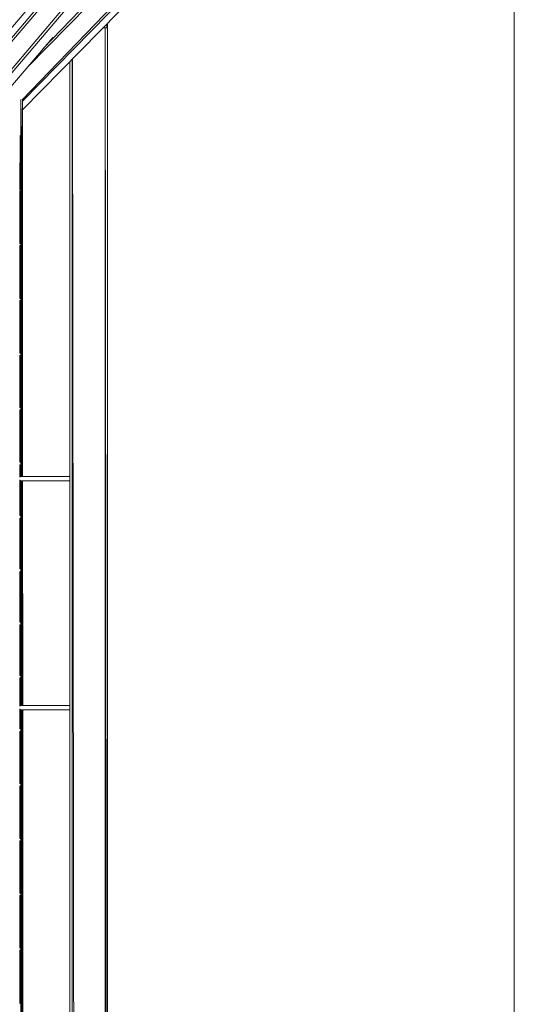
# Model space of a CAD drawing. Units: millimetres. Extents: x -5356 to 5967, y -5948 to 5858.
# Drawn here: x 3450 to 5967, y -1987 to 3019 of the extents above; entities that cross this region are included whole.
import ezdxf

# ---------------------------------------------------------------- set-up
doc = ezdxf.new("R2010")
doc.units = ezdxf.units.MM
doc.header["$MEASUREMENT"] = 0
doc.layers.add('layer 1', color=7, linetype='Continuous', lineweight=25)

msp = doc.modelspace()

# ---------------------------------------------------------------- linework, layer by layer
at = {"layer": 'layer 1', "color": 7, "lineweight": 20}
msp.add_open_spline([(-2408.5, 5221.1), (-2408.5, 5221.1), (4042.1, 5221.1), (4042.1, 5221.1), (5354.5, 5221.1), (5966.6, 4609), (5966.6, 3274.1), (5966.6, 3274.1), (5966.6, -3132.1), (5966.6, -3132.1), (5966.6, -4467), (5354.5, -5079.1), (4042.1, -5079.1), (4042.1, -5079.1), (-2408.5, -5079.1), (-2408.5, -5079.1), (-3720.9, -5079.1), (-4333, -4467), (-4333, -3132.1), (-4333, -3132.1), (-4333, 3274.1), (-4333, 3274.1), (-4333, 4609), (-3720.9, 5221.1), (-2408.5, 5221.1)], degree=3, knots=[0, 0, 0, 0, 0.125, 0.125, 0.125, 0.25, 0.25, 0.25, 0.375, 0.375, 0.375, 0.5, 0.5, 0.5, 0.625, 0.625, 0.625, 0.75, 0.75, 0.75, 0.875, 0.875, 0.875, 1, 1, 1, 1], dxfattribs=at)
at = {"layer": 'layer 1', "color": 7, "lineweight": 15}
for points in [[(3674.9, 3290.1), (3674.9, 3290.1), (953.1, 96.7), (953.1, 96.7)], [(1009.4, 96.7), (1009.4, 96.7), (3708.6, 3281.2), (3708.6, 3281.2)], [(3719.2, 3274.1), (3719.2, 3274.1), (1010.8, 96.7), (1010.8, 96.7)], [(1146.2, 96.7), (1146.2, 96.7), (3788.4, 3215.5), (3788.4, 3215.5)], [(3797.3, 3206.7), (3797.3, 3206.7), (1147.9, 96.7), (1147.9, 96.7)], [(3896.6, 3212), (3896.6, 3212), (3569.2, 2871.4), (3569.2, 2871.4)], [(3463.8, 2561), (3463.8, 2561), (4054.5, 3162.3), (4054.5, 3162.3)], [(3901.9, 3197.8), (3901.9, 3197.8), (3489.4, 2777.8), (3489.4, 2777.8)], [(3462.5, 2611), (3462.5, 2611), (3971.1, 3139.3), (3971.1, 3139.3)], [(3463.8, 2604.8), (3463.8, 2604.8), (3987.1, 3137.5), (3987.1, 3137.5)], [(3873.3, 2977.8), (3873.3, 2977.8), (3893.1, 2977.8), (3893.1, 2977.8)], [(3884.2, -2805.7), (3884.2, -2805.7), (3884.2, 2977.8), (3884.2, 2977.8)], [(3884.4, 2977.8), (3884.4, 2977.8), (3891.1, -2805.7), (3891.1, -2805.7)], [(3885.5, 2990.2), (3885.5, 2990.2), (3893.1, 2990.2), (3893.1, 2990.2)], [(3885.5, 2990.2), (3885.5, 2990.2), (3885.5, 2990.2), (3885.5, 2990.2)], [(3893.1, 2990.2), (3893.1, 2990.2), (3893.1, 2998), (3893.1, 2998)], [(3893.1, 2983.1), (3893.1, 2983.1), (3893.1, 2990.2), (3893.1, 2990.2)], [(3893.1, 2979.6), (3893.1, 2979.6), (3893.1, 2983.1), (3893.1, 2983.1)], [(3893.1, 2977.8), (3893.1, 2977.8), (3893.1, 2979.6), (3893.1, 2979.6)], [(3896.6, -2834.8), (3896.6, -2834.8), (3896.6, 3001.6), (3896.6, 3001.6)], [(1202.8, 96.7), (1202.8, 96.7), (3617.9, 2928.5), (3617.9, 2928.5)], [(3705, 2806.5), (3705, 2806.5), (3705, -2639.7), (3705, -2639.7)], [(3717.4, 2819.2), (3717.4, 2819.2), (3717.4, -2652.3), (3717.4, -2652.3)], [(3717.9, 2819.7), (3717.9, 2819.7), (3725.8, -2660.9), (3725.8, -2660.9)], [(3454.9, 695), (3454.9, 695), (3454.9, 2612.7), (3454.9, 2612.7)], [(3456.1, 2612.5), (3456.1, 2612.5), (3458.4, 2431.4), (3458.4, 2431.4)], [(3462, 762), (3462, 762), (3463.6, 2610.6), (3463.6, 2610.6)], [(3463.7, 2610.6), (3463.7, 2610.6), (3463, 696.4), (3463, 696.4)], [(3464.4, 696.4), (3464.4, 696.4), (3463.8, 2609.5), (3463.8, 2609.5)], [(3456.6, 2431.4), (3456.6, 2431.4), (3454.9, 2569.8), (3454.9, 2569.8)], [(3454.9, 2551.9), (3454.9, 2551.9), (3455.1, 2552.1), (3455.1, 2552.1)], [(3451.1, 2155.1), (3451.1, 2155.1), (3451.3, 2430.1), (3451.3, 2430.1)], [(3451.3, 2431.4), (3451.3, 2431.4), (3451.3, 2431.4), (3451.3, 2431.4)], [(3451.3, 2430.1), (3451.3, 2430.1), (3451.3, 2154.3), (3451.3, 2154.3)], [(3453.1, 2432), (3453.1, 2432), (3453.1, 2431.4), (3453.1, 2431.4)], [(3453.1, 2430.9), (3453.1, 2430.9), (3453.1, 2431.4), (3453.1, 2431.4)], [(3457.1, 1821.8), (3457.1, 1821.8), (3456.6, 2431.4), (3456.6, 2431.4)], [(3458.4, 2431.4), (3458.4, 2431.4), (3458.4, 696.4), (3458.4, 696.4)], [(3463.6, 2319.4), (3463.6, 2319.4), (3463, 1816.6), (3463, 1816.6)], [(3451.1, 2163.5), (3451.1, 2163.5), (3451.3, 2163.5), (3451.3, 2163.5)], [(3460.2, 1874.3), (3460.2, 1874.3), (3460.2, 2152.9), (3460.2, 2152.9)], [(3450.9, 1879.7), (3450.9, 1879.7), (3451.1, 2150.1), (3451.1, 2150.1)], [(3451.3, 2144), (3451.3, 2144), (3451.1, 2144), (3451.1, 2144)], [(3451.1, 2142.2), (3451.1, 2142.2), (3451.3, 2142.2), (3451.3, 2142.2)], [(3451.3, 2150.3), (3451.3, 2150.3), (3451.3, 1877.2), (3451.3, 1877.2)], [(3450.7, 1601.3), (3450.7, 1601.3), (3450.9, 1871.1), (3450.9, 1871.1)], [(3450.9, 1886.8), (3450.9, 1886.8), (3451.3, 1886.8), (3451.3, 1886.8)], [(3451.3, 1863.7), (3451.3, 1863.7), (3450.9, 1863.7), (3450.9, 1863.7)], [(3451.3, 1871.6), (3451.3, 1871.6), (3451.3, 1599), (3451.3, 1599)], [(3460.2, 1597.6), (3460.2, 1597.6), (3460.2, 1874.3), (3460.2, 1874.3)], [(3454.9, 1822.9), (3454.9, 1822.9), (3458.4, 1821.1), (3458.4, 1821.1)], [(3462.9, 1806.3), (3462.9, 1806.3), (3462.8, 1725.1), (3462.8, 1725.1)], [(3463.4, 1816.1), (3463.4, 1816.1), (3462.9, 1816.6), (3462.9, 1816.6)], [(3463.4, 1807.7), (3463.4, 1807.7), (3462.9, 1806.2), (3462.9, 1806.2)], [(3450.8, 1799.8), (3450.8, 1799.8), (3451.3, 1799.8), (3451.3, 1799.8)], [(3454.9, 1799.8), (3454.9, 1799.8), (3456.6, 1799.8), (3456.6, 1799.8)], [(3458.4, 1801.6), (3458.4, 1801.6), (3456.6, 1799.8), (3456.6, 1799.8)], [(3457.6, 1246.3), (3457.6, 1246.3), (3457.1, 1800.3), (3457.1, 1800.3)], [(3451.3, 1608.2), (3451.3, 1608.2), (3450.7, 1608.2), (3450.7, 1608.2)], [(3450.4, 1323.1), (3450.4, 1323.1), (3450.6, 1592), (3450.6, 1592)], [(3450.6, 1585.2), (3450.6, 1585.2), (3451.3, 1585.2), (3451.3, 1585.2)], [(3451.3, 1592.8), (3451.3, 1592.8), (3451.3, 1322.3), (3451.3, 1322.3)], [(3450.2, 1046.6), (3450.2, 1046.6), (3450.4, 1312.7), (3450.4, 1312.7)], [(3450.4, 1329.7), (3450.4, 1329.7), (3451.3, 1329.7), (3451.3, 1329.7)], [(3450.4, 1306.6), (3450.4, 1306.6), (3451.3, 1306.6), (3451.3, 1306.6)], [(3451.3, 1313.7), (3451.3, 1313.7), (3451.3, 1046.1), (3451.3, 1046.1)], [(3454.9, 1322.6), (3454.9, 1322.6), (3456.6, 1315.5), (3456.6, 1315.5)], [(3454.9, 1312), (3454.9, 1312), (3456.6, 1315.5), (3456.6, 1315.5)], [(3450.4, 1246.3), (3450.4, 1246.3), (3450.4, 1262.2), (3450.4, 1262.2)], [(3450.4, 1223.3), (3450.4, 1223.3), (3450.3, 1223.3), (3450.3, 1223.3)], [(3450.4, 1246.3), (3450.4, 1246.3), (3451.3, 1246.3), (3451.3, 1246.3)], [(3450.5, 1051.2), (3450.5, 1051.2), (3450.4, 1224.1), (3450.4, 1224.1)], [(3454.9, 1246.3), (3454.9, 1246.3), (3458.4, 1246.3), (3458.4, 1246.3)], [(3456.6, 1223.3), (3456.6, 1223.3), (3454.9, 1223.3), (3454.9, 1223.3)], [(3456.6, 1223.3), (3456.6, 1223.3), (3458.4, 1225), (3458.4, 1225)], [(3458, 696.4), (3458, 696.4), (3457.6, 1224.2), (3457.6, 1224.2)], [(3463.2, 1241.3), (3463.2, 1241.3), (3462.4, 1241.7), (3462.4, 1241.7)], [(3462.4, 1229.9), (3462.4, 1229.9), (3463.2, 1232.3), (3463.2, 1232.3)], [(3450.2, 1051.2), (3450.2, 1051.2), (3451.3, 1051.2), (3451.3, 1051.2)], [(3450, 768.8), (3450, 768.8), (3450.2, 1035.3), (3450.2, 1035.3)], [(3451.3, 1029.9), (3451.3, 1029.9), (3450.2, 1029.9), (3450.2, 1029.9)], [(3450.2, 1009.6), (3450.2, 1009.6), (3450.4, 774.4), (3450.4, 774.4)], [(3450.7, 774.4), (3450.7, 774.4), (3450.5, 1029.9), (3450.5, 1029.9)], [(3451.3, 1036.6), (3451.3, 1036.6), (3451.3, 767.9), (3451.3, 767.9)], [(3456.6, 1045.8), (3456.6, 1045.8), (3454.9, 1047.6), (3454.9, 1047.6)], [(3456.6, 1038.8), (3456.6, 1038.8), (3454.9, 1033.4), (3454.9, 1033.4)], [(3456.6, 1045.8), (3456.6, 1045.8), (3456.6, 1038.8), (3456.6, 1038.8)], [(3449.9, 692.9), (3449.9, 692.9), (3450, 755.8), (3450, 755.8)], [(3450, 774.4), (3450, 774.4), (3451.3, 774.4), (3451.3, 774.4)], [(3451.3, 751.4), (3451.3, 751.4), (3450, 751.4), (3450, 751.4)], [(3450.5, 751.4), (3450.5, 751.4), (3450.5, 696.4), (3450.5, 696.4)], [(3450.8, 696.4), (3450.8, 696.4), (3450.7, 751.4), (3450.7, 751.4)], [(3451.3, 757.2), (3451.3, 757.2), (3451.3, 693.4), (3451.3, 693.4)], [(3456.6, 767.3), (3456.6, 767.3), (3454.9, 772.6), (3454.9, 772.6)], [(3454.9, 753.1), (3454.9, 753.1), (3456.6, 756.7), (3456.6, 756.7)], [(3456.6, 760.2), (3456.6, 760.2), (3456.6, 767.3), (3456.6, 767.3)], [(3456.6, 756.7), (3456.6, 756.7), (3456.6, 760.2), (3456.6, 760.2)], [(3462, 696.4), (3462, 696.4), (3462, 762), (3462, 762)], [(3449.8, 497.4), (3449.8, 497.4), (3449.9, 678.7), (3449.9, 678.7)], [(3449.9, 696.4), (3449.9, 696.4), (3451.3, 696.4), (3451.3, 696.4)], [(3449.9, 695.4), (3449.9, 695.4), (3451.3, 696.4), (3451.3, 696.4)], [(3449.9, 675.1), (3449.9, 675.1), (3451.3, 675.1), (3451.3, 675.1)], [(3450.5, 675.1), (3450.5, 675.1), (3450.7, 503), (3450.7, 503)], [(3450.9, 503), (3450.9, 503), (3450.8, 675.1), (3450.8, 675.1)], [(3451.3, 677.9), (3451.3, 677.9), (3451.3, 496.5), (3451.3, 496.5)], [(3454.9, 696.4), (3454.9, 696.4), (3705, 696.4), (3705, 696.4)], [(3454.9, -468.8), (3454.9, -468.8), (3454.9, 675.4), (3454.9, 675.4)], [(3454.9, 675.1), (3454.9, 675.1), (3705, 675.1), (3705, 675.1)], [(3458.4, 220.9), (3458.4, 220.9), (3458.1, 675.1), (3458.1, 675.1)], [(3458.4, 675.1), (3458.4, 675.1), (3458.4, 220.9), (3458.4, 220.9)], [(3462, -322), (3462, -322), (3462, 675.1), (3462, 675.1)], [(3463, 675.1), (3463, 675.1), (3462.6, -467.4), (3462.6, -467.4)], [(3464.8, -467.4), (3464.8, -467.4), (3464.4, 675.1), (3464.4, 675.1)], [(3451.3, 503), (3451.3, 503), (3449.8, 503), (3449.8, 503)], [(3449.5, 226.3), (3449.5, 226.3), (3449.8, 484.1), (3449.8, 484.1)], [(3451.3, 479.9), (3451.3, 479.9), (3449.8, 479.9), (3449.8, 479.9)], [(3450.7, 479.9), (3450.7, 479.9), (3451, 231.5), (3451, 231.5)], [(3451.1, 231.5), (3451.1, 231.5), (3450.9, 479.9), (3450.9, 479.9)], [(3451.3, 486.8), (3451.3, 486.8), (3451.3, 225.1), (3451.3, 225.1)], [(3456.6, 495.9), (3456.6, 495.9), (3454.9, 499.4), (3454.9, 499.4)], [(3456.6, 483.5), (3456.6, 483.5), (3454.9, 481.7), (3454.9, 481.7)], [(3456.6, 495.9), (3456.6, 495.9), (3456.6, 490.6), (3456.6, 490.6)], [(3456.6, 483.5), (3456.6, 483.5), (3456.6, 490.6), (3456.6, 490.6)], [(3460.2, 490.6), (3460.2, 490.6), (3460.2, 220.9), (3460.2, 220.9)], [(3449.5, -44.4), (3449.5, -44.4), (3449.5, 212.3), (3449.5, 212.3)], [(3449.5, 208.5), (3449.5, 208.5), (3451.3, 208.5), (3451.3, 208.5)], [(3451.3, 231.5), (3451.3, 231.5), (3449.6, 231.5), (3449.6, 231.5)], [(3451, 208.5), (3451, 208.5), (3451.1, 107.4), (3451.1, 107.4)], [(3451.2, 107.4), (3451.2, 107.4), (3451.1, 208.5), (3451.1, 208.5)], [(3451.3, 214.8), (3451.3, 214.8), (3451.3, -46.1), (3451.3, -46.1)], [(3456.6, 224.5), (3456.6, 224.5), (3454.9, 231.5), (3454.9, 231.5)], [(3456.6, 212), (3456.6, 212), (3454.9, 208.5), (3454.9, 208.5)], [(3456.6, 224.5), (3456.6, 224.5), (3456.6, 217.3), (3456.6, 217.3)], [(3456.6, 212), (3456.6, 212), (3456.6, 217.3), (3456.6, 217.3)], [(3458.4, 220.9), (3458.4, 220.9), (3458.4, -467.4), (3458.4, -467.4)], [(3460.2, -50.5), (3460.2, -50.5), (3460.2, 220.9), (3460.2, 220.9)], [(3449.5, 107.4), (3449.5, 107.4), (3451.3, 107.4), (3451.3, 107.4)], [(3454.9, 107.4), (3454.9, 107.4), (3458.4, 107.4), (3458.4, 107.4)], [(3462.8, 103), (3462.8, 103), (3462, 103.8), (3462, 103.8)], [(3449.5, 86.1), (3449.5, 86.1), (3451.3, 86.1), (3451.3, 86.1)], [(3451.2, 86.1), (3451.2, 86.1), (3451.3, -39.9), (3451.3, -39.9)], [(3451.3, -39.9), (3451.3, -39.9), (3451.2, 86.1), (3451.2, 86.1)], [(3454.9, 86.1), (3454.9, 86.1), (3456.6, 86.1), (3456.6, 86.1)], [(3458.4, 87.8), (3458.4, 87.8), (3456.6, 86.1), (3456.6, 86.1)], [(3462, 89.6), (3462, 89.6), (3462.8, 92.1), (3462.8, 92.1)], [(3786.6, -3047), (3786.6, -3047), (1150.4, 35.2), (1150.4, 35.2)], [(1151.4, 36.4), (1151.4, 36.4), (3795.5, -3036.3), (3795.5, -3036.3)], [(1081.8, -45.2), (1081.8, -45.2), (3706.8, -3112.6), (3706.8, -3112.6)], [(1082.8, -44), (1082.8, -44), (3717.4, -3105.5), (3717.4, -3105.5)], [(3449.5, -39.9), (3449.5, -39.9), (3451.3, -39.9), (3451.3, -39.9)], [(3456.6, -47), (3456.6, -47), (3454.9, -41.7), (3454.9, -41.7)], [(3456.6, -47), (3456.6, -47), (3456.6, -54.1), (3456.6, -54.1)], [(3449.5, -315), (3449.5, -315), (3449.5, -57), (3449.5, -57)], [(3449.5, -63), (3449.5, -63), (3451.3, -63), (3451.3, -63)], [(3451.3, -63), (3451.3, -63), (3450.8, -311.3), (3450.8, -311.3)], [(3451.3, -55.5), (3451.3, -55.5), (3451.3, -316.7), (3451.3, -316.7)], [(3454.9, -61.2), (3454.9, -61.2), (3456.6, -54.1), (3456.6, -54.1)], [(3449.5, -311.3), (3449.5, -311.3), (3451.3, -311.3), (3451.3, -311.3)], [(3449.7, -471), (3449.7, -471), (3449.6, -327.8), (3449.6, -327.8)], [(3449.6, -332.6), (3449.6, -332.6), (3451.3, -332.6), (3451.3, -332.6)], [(3450.7, -332.6), (3450.7, -332.6), (3450.4, -467.4), (3450.4, -467.4)], [(3451.3, -326), (3451.3, -326), (3451.3, -470.4), (3451.3, -470.4)], [(3454.9, -313.1), (3454.9, -313.1), (3456.6, -314.9), (3456.6, -314.9)], [(3456.6, -323.7), (3456.6, -323.7), (3454.9, -330.8), (3454.9, -330.8)], [(3456.6, -318.4), (3456.6, -318.4), (3456.6, -314.9), (3456.6, -314.9)], [(3456.6, -323.7), (3456.6, -323.7), (3456.6, -318.4), (3456.6, -318.4)], [(3458.3, -467.4), (3458.3, -467.4), (3458.4, -322), (3458.4, -322)], [(3460.2, -467.4), (3460.2, -467.4), (3460.2, -322), (3460.2, -322)], [(3462, -467.4), (3462, -467.4), (3462, -322), (3462, -322)], [(3449.7, -467.4), (3449.7, -467.4), (3451.3, -467.4), (3451.3, -467.4)], [(3449.7, -468.5), (3449.7, -468.5), (3451.3, -467.4), (3451.3, -467.4)], [(3449.8, -586.4), (3449.8, -586.4), (3449.7, -485), (3449.7, -485)], [(3449.7, -488.8), (3449.7, -488.8), (3451.3, -489.3), (3451.3, -489.3)], [(3450.4, -489.6), (3450.4, -489.6), (3450.2, -581), (3450.2, -581)], [(3451.3, -490.5), (3451.3, -490.5), (3450.4, -490.5), (3450.4, -490.5)], [(3451.3, -485.9), (3451.3, -485.9), (3451.3, -587.4), (3451.3, -587.4)], [(3454.9, -467.4), (3454.9, -467.4), (3705, -467.4), (3705, -467.4)], [(3454.9, -2445.8), (3454.9, -2445.8), (3454.9, -488.4), (3454.9, -488.4)], [(3458.4, -490.5), (3458.4, -490.5), (3454.9, -490.5), (3454.9, -490.5)], [(3457.8, -1042.2), (3457.8, -1042.2), (3458.3, -490.5), (3458.3, -490.5)], [(3458.4, -489.6), (3458.4, -489.6), (3458.4, -871.9), (3458.4, -871.9)], [(3460.2, -593.4), (3460.2, -593.4), (3460.2, -490.1), (3460.2, -490.1)], [(3705, -490.5), (3705, -490.5), (3461, -490.5), (3461, -490.5)], [(3462, -1148.7), (3462, -1148.7), (3462, -490.5), (3462, -490.5)], [(3462.6, -490.5), (3462.6, -490.5), (3462, -2262.8), (3462, -2262.8)], [(3462.6, -490.5), (3462.6, -490.5), (3462, -2262.8), (3462, -2262.8)], [(3465.5, -2442.1), (3465.5, -2442.1), (3464.8, -490.5), (3464.8, -490.5)], [(3451.3, -581), (3451.3, -581), (3449.8, -581), (3449.8, -581)], [(3450, -864.5), (3450, -864.5), (3449.8, -599.6), (3449.8, -599.6)], [(3451.3, -598.2), (3451.3, -598.2), (3451.3, -865.7), (3451.3, -865.7)], [(3456.6, -588.1), (3456.6, -588.1), (3454.9, -582.8), (3454.9, -582.8)], [(3454.9, -602.3), (3454.9, -602.3), (3456.6, -598.7), (3456.6, -598.7)], [(3456.6, -595.2), (3456.6, -595.2), (3456.6, -588.1), (3456.6, -588.1)], [(3456.6, -595.2), (3456.6, -595.2), (3456.6, -598.7), (3456.6, -598.7)], [(3460.2, -871.9), (3460.2, -871.9), (3460.2, -593.4), (3460.2, -593.4)], [(3462, -593.4), (3462, -593.4), (3462.4, -1046.9), (3462.4, -1046.9)], [(3451.3, -604), (3451.3, -604), (3449.8, -604), (3449.8, -604)], [(3450.1, -604), (3450.1, -604), (3449.9, -708.4), (3449.9, -708.4)], [(3451.3, -859.5), (3451.3, -859.5), (3450, -859.5), (3450, -859.5)], [(3450.3, -1144.5), (3450.3, -1144.5), (3450.1, -876.7), (3450.1, -876.7)], [(3450.1, -882.6), (3450.1, -882.6), (3451.3, -882.6), (3451.3, -882.6)], [(3451.3, -875.4), (3451.3, -875.4), (3451.3, -1145.4), (3451.3, -1145.4)], [(3456.6, -866.6), (3456.6, -866.6), (3454.9, -863.1), (3454.9, -863.1)], [(3454.9, -879), (3454.9, -879), (3456.6, -873.7), (3456.6, -873.7)], [(3456.6, -866.6), (3456.6, -866.6), (3456.6, -873.7), (3456.6, -873.7)], [(3458.4, -871.9), (3458.4, -871.9), (3456.6, -2262.8), (3456.6, -2262.8)], [(3450.2, -1042.2), (3450.2, -1042.2), (3451.3, -1042.2), (3451.3, -1042.2)], [(3458.2, -1042.2), (3458.2, -1042.2), (3454.9, -1042.2), (3454.9, -1042.2)], [(3462, -1046.7), (3462, -1046.7), (3462.4, -1046.9), (3462.4, -1046.9)], [(3450.2, -1063.5), (3450.2, -1063.5), (3451.3, -1063.5), (3451.3, -1063.5)], [(3454.9, -1063.5), (3454.9, -1063.5), (3456.6, -1063.5), (3456.6, -1063.5)], [(3456.6, -1063.5), (3456.6, -1063.5), (3458.2, -1063.5), (3458.2, -1063.5)], [(3457.2, -1631.2), (3457.2, -1631.2), (3457.7, -1063.5), (3457.7, -1063.5)], [(3462.4, -1058.7), (3462.4, -1058.7), (3462, -1060), (3462, -1060)], [(3462.4, -1058.7), (3462.4, -1058.7), (3462.4, -1064.1), (3462.4, -1064.1)], [(3450.3, -1138), (3450.3, -1138), (3451.3, -1138), (3451.3, -1138)], [(3454.9, -1145.1), (3454.9, -1145.1), (3456.6, -1152.2), (3456.6, -1152.2)], [(3462, -2262.8), (3462, -2262.8), (3462, -1148.7), (3462, -1148.7)], [(3450.6, -1422.9), (3450.6, -1422.9), (3450.3, -1155.2), (3450.3, -1155.2)], [(3451.3, -1161.1), (3451.3, -1161.1), (3450.3, -1161.1), (3450.3, -1161.1)], [(3451.3, -1154), (3451.3, -1154), (3451.3, -1423.8), (3451.3, -1423.8)], [(3454.9, -1155.8), (3454.9, -1155.8), (3456.6, -1152.2), (3456.6, -1152.2)], [(3614.6, -2759.9), (3614.6, -2759.9), (2429.4, -1382.7), (2429.4, -1382.7)], [(3451.3, -1416.6), (3451.3, -1416.6), (3450.5, -1416.6), (3450.5, -1416.6)], [(3450.5, -1418.3), (3450.5, -1418.3), (3451.3, -1418.3), (3451.3, -1418.3)], [(3450.8, -1700.4), (3450.8, -1700.4), (3450.6, -1432.3), (3450.6, -1432.3)], [(3450.6, -1439.6), (3450.6, -1439.6), (3451.3, -1439.6), (3451.3, -1439.6)], [(3451.3, -1431.5), (3451.3, -1431.5), (3451.3, -1703.4), (3451.3, -1703.4)], [(3460.2, -1705.7), (3460.2, -1705.7), (3460.2, -1427.2), (3460.2, -1427.2)], [(2292.6, -1515.9), (2292.6, -1515.9), (3674.9, -3121.5), (3674.9, -3121.5)], [(3450.7, -1631.2), (3450.7, -1631.2), (3451.3, -1631.2), (3451.3, -1631.2)], [(3454.9, -1631.2), (3454.9, -1631.2), (3457.4, -1631.2), (3457.4, -1631.2)], [(3456.6, -1652.5), (3456.6, -1652.5), (3457.4, -1651.7), (3457.4, -1651.7)], [(3462.2, -1635), (3462.2, -1635), (3462, -1634.8), (3462, -1634.8)], [(3462, -1649), (3462, -1649), (3462.2, -1648.3), (3462.2, -1648.3)], [(3451.3, -1652.5), (3451.3, -1652.5), (3450.8, -1652.5), (3450.8, -1652.5)], [(3451.3, -1695.1), (3451.3, -1695.1), (3450.8, -1695.1), (3450.8, -1695.1)], [(3456.6, -1652.5), (3456.6, -1652.5), (3454.9, -1652.5), (3454.9, -1652.5)], [(3456.6, -2262.8), (3456.6, -2262.8), (3457.2, -1652), (3457.2, -1652)], [(3451.1, -1981.1), (3451.1, -1981.1), (3450.8, -1710.1), (3450.8, -1710.1)], [(3451.3, -1714.6), (3451.3, -1714.6), (3450.8, -1714.6), (3450.8, -1714.6)], [(3451.3, -1716.4), (3451.3, -1716.4), (3450.8, -1716.4), (3450.8, -1716.4)], [(3451.3, -1709.8), (3451.3, -1709.8), (3451.3, -1983.6), (3451.3, -1983.6)], [(3460.2, -1984.3), (3460.2, -1984.3), (3460.2, -1705.7), (3460.2, -1705.7)], [(3451.3, -1971.9), (3451.3, -1971.9), (3451.1, -1971.9), (3451.1, -1971.9)]]:
    msp.add_open_spline(points, degree=3, dxfattribs=at)

doc.saveas('drawing.dxf')
